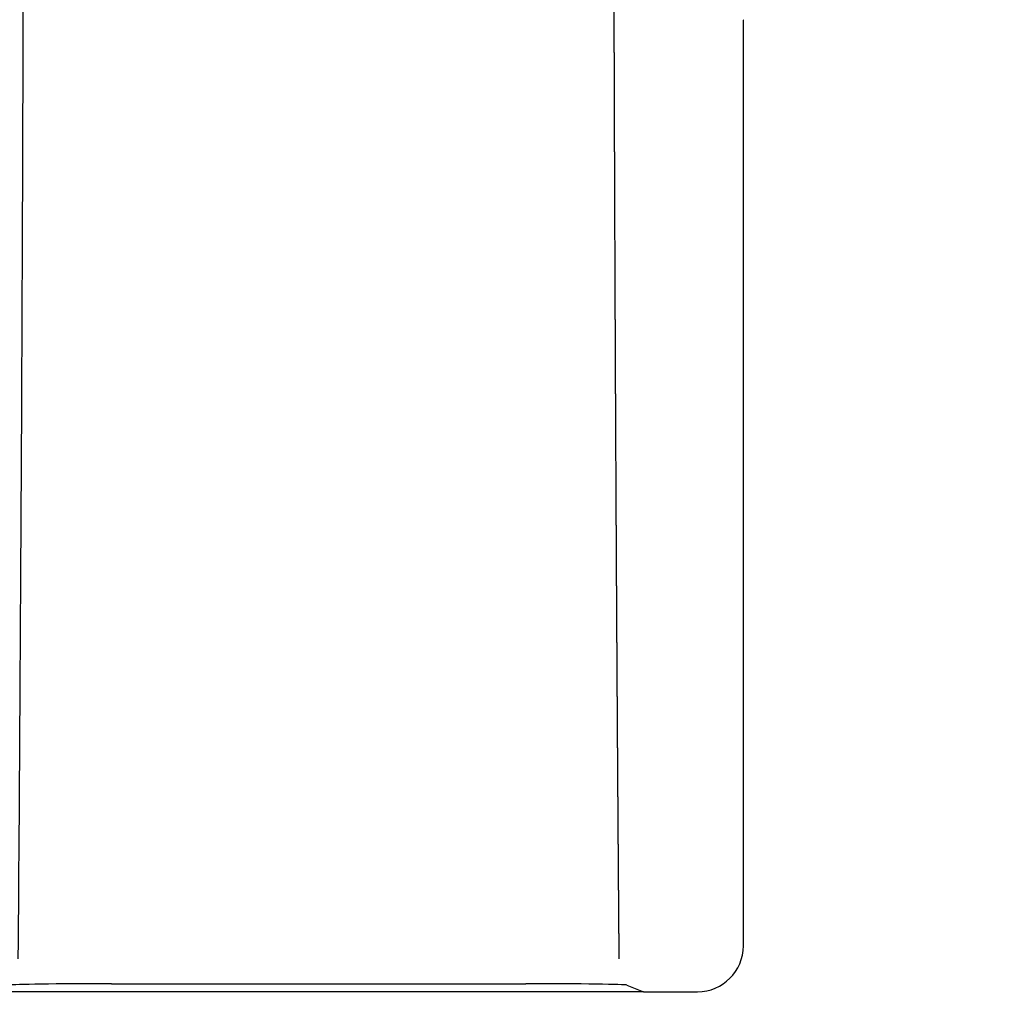
# Model space of a CAD drawing. Extents: x 0 to 420, y 0 to 297.
# Drawn here: x 74 to 95, y 133 to 154 of the extents above; entities that cross this region are included whole.
import ezdxf
from ezdxf.lldxf.tags import DXFTag

# ---------------------------------------------------------------- set-up
doc = ezdxf.new("R2010")
doc.units = 0
doc.header["$MEASUREMENT"] = 0
doc.layers.add('2D_SICHTBARE_KANTEN', color=1, linetype='HIDDENNEW0')
doc.layers.add('2D_SYMBOLE', color=1, linetype='Continuous')
tags = doc.linetypes.add('HIDDENNEW0', pattern=[4.5, 1.5, -1.5, 1.5]).pattern_tags.tags
tags[8:9] = [DXFTag(74, 4), DXFTag(75, 0), DXFTag(340, '0'), DXFTag(46, 1.0), DXFTag(50, 0.0), DXFTag(44, 0.0), DXFTag(45, 0.0)]
tags[6:7] = [DXFTag(74, 4), DXFTag(75, 0), DXFTag(340, '0'), DXFTag(46, 1.0), DXFTag(50, 0.0), DXFTag(44, 0.0), DXFTag(45, 0.0)]
tags[4:5] = [DXFTag(74, 4), DXFTag(75, 0), DXFTag(340, '0'), DXFTag(46, 1.0), DXFTag(50, 0.0), DXFTag(44, 0.0), DXFTag(45, 0.0)]

# ---------------------------------------------------------------- blocks, each defined once
blk = doc.blocks.new('*E189', base_point=(19.285659, 0))
at = {"layer": '2D_SICHTBARE_KANTEN', "color": 1, "linetype": 'Continuous'}
blk.add_arc((19.285659, 0), 140, 239.49319, 262.75498, dxfattribs=at)
blk = doc.blocks.new('*E195', base_point=(43.02795, -72.212351))
at = {"layer": '2D_SICHTBARE_KANTEN', "color": 40, "linetype": 'Continuous'}
blk.add_arc((43.02795, -72.212351), 4.4, 2, 90, dxfattribs=at)
blk = doc.blocks.new('*E196', base_point=(24.97205, -72.212351))
at = {"layer": '2D_SICHTBARE_KANTEN', "color": 40, "linetype": 'Continuous'}
blk.add_arc((24.97205, -72.212351), 4.4, 90, 178, dxfattribs=at)
blk = doc.blocks.new('*E197', base_point=(50.499805, -70.499805))
at = {"layer": '2D_SICHTBARE_KANTEN', "color": 40, "linetype": 'Continuous'}
blk.add_arc((50.499805, -70.499805), 2.00039, 135.00558, 224.99442, dxfattribs=at)
blk = doc.blocks.new('TTRCV')
at = {"layer": '2D_SICHTBARE_KANTEN', "color": 40, "linetype": 'Continuous'}
for p, q in [((52.479723, -30.174654), (52.5, -30.200001)), ((52.5, -70.500195), (52.5, -30.200001)), ((24.97205, -72.150908), (43.02795, -72.150908)), ((47.42527, -72.210208), (48.15, -72.499998)), ((48.15, -72.499998), (19.85, -72.499998)), ((48.15, -72.499998), (50.500195, -72.499998))]:
    blk.add_line(p, q, dxfattribs=at)
at = {"layer": '2D_SICHTBARE_KANTEN', "color": 1, "linetype": 'Continuous'}
for points in [[(47.090246, -71.070086), (47.089541, -70.98071, -0.000000823), (47.088837, -70.891325, -0.000000644), (47.088132, -70.801933, -0.000000818), (47.087428, -70.712528, -0.000001389), (47.086724, -70.623105, -0.000001812), (47.086021, -70.533659, -0.000002196), (47.085319, -70.444186, -0.000002549), (47.084617, -70.354682, -0.000002963), (47.083916, -70.265141, -0.000003353), (47.083216, -70.17556, -0.000003818), (47.082518, -70.085933, -0.000004067), (47.08182, -69.996259, -0.000004163), (47.081123, -69.906537, -0.000004134), (47.080428, -69.81677, -0.000003973), (47.079733, -69.726957, -0.000003855), (47.07904, -69.637102, -0.00000375), (47.078348, -69.547203, -0.000003651), (47.077656, -69.457264, -0.000003534), (47.076966, -69.367285, -0.000003429), (47.076276, -69.277268, -0.00000331), (47.075588, -69.187213, -0.000003215), (47.0749, -69.097123, -0.000003122), (47.074213, -69.006997, -0.000003096), (47.073527, -68.916836, -0.000003133), (47.072842, -68.826639, -0.000003159), (47.072158, -68.736407, -0.000003184), (47.071475, -68.646137, -0.000003206), (47.070792, -68.555832, -0.000003233), (47.070111, -68.465489, -0.000003257), (47.06943, -68.37511, -0.000003282), (47.06875, -68.284693, -0.000003306), (47.068071, -68.194239, -0.000003335), (47.067393, -68.103746, -0.000003346), (47.066716, -68.013216, -0.000003343), (47.06604, -67.922647, -0.000003335), (47.065365, -67.832041, -0.000003322), (47.064691, -67.741397, -0.000003311), (47.064018, -67.650716, -0.000003301), (47.063346, -67.559998, -0.00000329), (47.062674, -67.469242, -0.00000328), (47.062004, -67.378449, -0.000003269), (47.061334, -67.28762, -0.000003257), (47.060666, -67.196753, -0.000003248), (47.059998, -67.105851, -0.000003241), (47.059331, -67.014911, -0.000003237), (47.058665, -66.923935, -0.000003237), (47.058, -66.832922, -0.000003236), (47.057336, -66.741874, -0.000003235), (47.056673, -66.650788, -0.000003234), (47.056011, -66.559666, -0.000003233), (47.055349, -66.468508, -0.000003232), (47.054689, -66.377313, -0.000003231), (47.05403, -66.286082, -0.00000323), (47.053371, -66.194815, -0.000003229), (47.052713, -66.10351, -0.000003226), (47.052057, -66.012171, -0.000003223), (47.051401, -65.920794, -0.000003219), (47.050746, -65.829382, -0.000003216), (47.050092, -65.737934, -0.000003212), (47.049439, -65.64645, -0.000003209), (47.048787, -65.554929, -0.000003205), (47.048136, -65.463373, -0.000003202), (47.047486, -65.37178, -0.000003198), (47.046837, -65.280153, -0.000003195), (47.046188, -65.188489, -0.000003191), (47.045541, -65.09679, -0.000003188), (47.044894, -65.005054, -0.000003185), (47.044249, -64.913284, -0.000003183), (47.043604, -64.821478, -0.00000318), (47.04296, -64.729636, -0.000003177), (47.042317, -64.637759, -0.000003174), (47.041675, -64.545847, -0.000003172), (47.041035, -64.453899, -0.000003169), (47.040394, -64.361916, -0.000003166), (47.039755, -64.269897, -0.000003163), (47.039117, -64.177844, -0.000003161), (47.03848, -64.085755, -0.000003158), (47.037844, -63.993631, -0.000003155), (47.037208, -63.901472, -0.000003152), (47.036574, -63.809279, -0.000003149), (47.03594, -63.717049, -0.000003146), (47.035307, -63.624786, -0.000003143), (47.034676, -63.532487, -0.000003141), (47.034045, -63.440154, -0.000003138), (47.033415, -63.347786, -0.000003135), (47.032786, -63.255383, -0.000003132), (47.032158, -63.162946, -0.000003129), (47.031531, -63.070474, -0.000003127), (47.030905, -62.977967, -0.000003124), (47.03028, -62.885426, -0.000003121), (47.029655, -62.79285, -0.000003118), (47.029032, -62.700241, -0.000003116), (47.02841, -62.607596, -0.000003113), (47.027788, -62.514918, -0.00000311), (47.027168, -62.422205, -0.000003108), (47.026548, -62.329459, -0.000003105), (47.025929, -62.236677, -0.000003102), (47.025311, -62.143862, -0.0000031), (47.024695, -62.051013, -0.000003097), (47.024079, -61.95813, -0.000003094), (47.023464, -61.865213, -0.000003092), (47.02285, -61.772262, -0.000003089), (47.022236, -61.679277, -0.000003086), (47.021624, -61.586259, -0.000003084), (47.021013, -61.493206, -0.000003081), (47.020403, -61.40012, -0.000003078), (47.019793, -61.307, -0.000003076), (47.019185, -61.213848, -0.000003073), (47.018577, -61.120661, -0.000003071), (47.017971, -61.027441, -0.000003068), (47.017365, -60.934187, -0.000003065), (47.01676, -60.8409, -0.000003063), (47.016156, -60.747579, -0.00000306), (47.015554, -60.654226, -0.000003058), (47.014952, -60.560839, -0.000003055), (47.014351, -60.46742, -0.000003053), (47.013751, -60.373966, -0.00000305), (47.013151, -60.28048, -0.000003048), (47.012553, -60.186961, -0.000003045), (47.011956, -60.093409, -0.000003043), (47.01136, -59.999824, -0.00000304), (47.010764, -59.906206, -0.000003038), (47.01017, -59.812555, -0.000003035), (47.009576, -59.718872, -0.000003033), (47.008984, -59.625156, -0.00000303), (47.008392, -59.531407, -0.000003028), (47.007801, -59.437625, -0.000003025), (47.007211, -59.343812, -0.000003023), (47.006622, -59.249965, -0.00000302), (47.006035, -59.156086, -0.000003018), (47.005448, -59.062175, -0.000003015), (47.004862, -58.968232, -0.000003013), (47.004276, -58.874255, -0.000003011), (47.003692, -58.780247, -0.000003008), (47.003109, -58.686207, -0.000003006), (47.002527, -58.592135, -0.000003003), (47.001945, -58.49803, -0.000003001), (47.001365, -58.403893, -0.000002999), (47.000785, -58.309724, -0.000002996), (47.000207, -58.215524, -0.000002994), (46.999629, -58.121291, -0.000002992), (46.999053, -58.027027, -0.000002989), (46.998477, -57.932731, -0.000002987), (46.997902, -57.838404, -0.000002985), (46.997328, -57.744044, -0.000002982), (46.996755, -57.649653, -0.00000298), (46.996183, -57.55523, -0.000002978), (46.995612, -57.460776, -0.000002975), (46.995042, -57.36629, -0.000002973), (46.994473, -57.271774, -0.000002971), (46.993905, -57.177225, -0.000002968), (46.993337, -57.082645, -0.000002966), (46.992771, -56.988034, -0.000002964), (46.992206, -56.893392, -0.000002962), (46.991641, -56.798719, -0.000002959), (46.991078, -56.704014, -0.000002957), (46.990515, -56.609279, -0.000002955), (46.989954, -56.514512, -0.000002953), (46.989393, -56.419715, -0.00000295), (46.988833, -56.324887, -0.000002948), (46.988274, -56.230027, -0.000002946), (46.987716, -56.135137, -0.000002944), (46.98716, -56.040216, -0.000002942), (46.986604, -55.945265, -0.000002939), (46.986048, -55.850283, -0.000002937), (46.985494, -55.75527, -0.000002935), (46.984941, -55.660227, -0.000002933), (46.984389, -55.565153, -0.000002931), (46.983838, -55.470049, -0.000002928), (46.983287, -55.374915, -0.000002926), (46.982738, -55.27975, -0.000002924), (46.98219, -55.184555, -0.000002922), (46.981642, -55.089329, -0.00000292), (46.981096, -54.994074, -0.000002918), (46.98055, -54.898788, -0.000002916), (46.980005, -54.803473, -0.000002914), (46.979462, -54.708127, -0.000002911), (46.978919, -54.612751, -0.000002909), (46.978377, -54.517346, -0.000002907), (46.977836, -54.42191, -0.000002905), (46.977296, -54.326445, -0.000002903), (46.976757, -54.23095, -0.000002901), (46.976219, -54.135425, -0.000002899), (46.975682, -54.039871, -0.000002897), (46.975146, -53.944287, -0.000002895), (46.974611, -53.848674, -0.000002893), (46.974077, -53.753031, -0.000002891), (46.973543, -53.657358, -0.000002889), (46.973011, -53.561656, -0.000002887), (46.972479, -53.465926, -0.000002885), (46.971949, -53.370165, -0.000002883), (46.971419, -53.274376, -0.000002881), (46.970891, -53.178556, -0.000002879), (46.970363, -53.082709, -0.000002877), (46.969837, -52.986831, -0.000002875), (46.969311, -52.890926, -0.000002873), (46.968786, -52.79499, -0.000002871), (46.968262, -52.699027, -0.000002869), (46.967739, -52.603034, -0.000002867), (46.967218, -52.507013, -0.000002865), (46.966697, -52.410962, -0.000002863), (46.966177, -52.314883, -0.000002861), (46.965658, -52.218775, -0.000002859), (46.965139, -52.122639, -0.000002857), (46.964622, -52.026474, -0.000002855), (46.964106, -51.930281, -0.000002853), (46.963591, -51.834059, -0.000002851), (46.963076, -51.737809, -0.000002849), (46.962563, -51.64153, -0.000002848), (46.962051, -51.545224, -0.000002846), (46.961539, -51.448889, -0.000002844), (46.961029, -51.352526, -0.000002842), (46.960519, -51.256134, -0.00000284), (46.96001, -51.159715, -0.000002838), (46.959503, -51.063267, -0.000002836), (46.958996, -50.966792, -0.000002834), (46.95849, -50.870289, -0.000002833), (46.957986, -50.773758, -0.000002831), (46.957482, -50.677199, -0.000002829), (46.956979, -50.580612, -0.000002827), (46.956477, -50.483998, -0.000002825), (46.955976, -50.387356, -0.000002823), (46.955476, -50.290686, -0.000002822), (46.954977, -50.193989, -0.00000282), (46.954479, -50.097264, -0.000002818), (46.953982, -50.000512, -0.000002816), (46.953485, -49.903733, -0.000002814), (46.95299, -49.806926, -0.000002813), (46.952496, -49.710092, -0.000002811), (46.952002, -49.613231, -0.000002809), (46.95151, -49.516342, -0.000002807), (46.951019, -49.419427, -0.000002806), (46.950528, -49.322484, -0.000002804), (46.950039, -49.225514, -0.000002802), (46.94955, -49.128517, -0.0000028), (46.949062, -49.031494, -0.000002799), (46.948576, -48.934443, -0.000002797), (46.94809, -48.837367, -0.000002795), (46.947605, -48.740262, -0.000002793), (46.947122, -48.643132, -0.000002792), (46.946639, -48.545974, -0.00000279), (46.946157, -48.448791, -0.000002788), (46.945676, -48.35158, -0.000002787), (46.945196, -48.254344, -0.000002785), (46.944717, -48.15708, -0.000002783), (46.944239, -48.059791, -0.000002782), (46.943762, -47.962474, -0.00000278), (46.943286, -47.865132, -0.000002778), (46.942811, -47.767764, -0.000002777), (46.942337, -47.670369, -0.000002775), (46.941863, -47.572948, -0.000002773), (46.941391, -47.475502, -0.000002772), (46.94092, -47.378029, -0.00000277), (46.940449, -47.28053, -0.000002769), (46.93998, -47.183005, -0.000002767), (46.939512, -47.085455, -0.000002765), (46.939044, -46.987878, -0.000002764), (46.938578, -46.890277, -0.000002762), (46.938112, -46.792649, -0.00000276), (46.937647, -46.694996, -0.000002759), (46.937184, -46.597316, -0.000002757), (46.936721, -46.499612, -0.000002756), (46.936259, -46.401882, -0.000002754), (46.935799, -46.304127, -0.000002753), (46.935339, -46.206346, -0.000002751), (46.93488, -46.108541, -0.000002749), (46.934422, -46.010709, -0.000002748), (46.933965, -45.912853, -0.000002746), (46.933509, -45.814971, -0.000002745), (46.933054, -45.717065, -0.000002743), (46.932601, -45.619133, -0.000002742), (46.932147, -45.521176, -0.00000274), (46.931695, -45.423195, -0.000002739), (46.931244, -45.325188, -0.000002737), (46.930794, -45.227157, -0.000002736), (46.930345, -45.129101, -0.000002734), (46.929897, -45.03102, -0.000002733), (46.92945, -44.932915, -0.000002731), (46.929003, -44.834784, -0.00000273), (46.928558, -44.73663, -0.000002728), (46.928114, -44.638451, -0.000002727), (46.92767, -44.540247, -0.000002725), (46.927228, -44.442019, -0.000002724), (46.926786, -44.343767, -0.000002722), (46.926346, -44.24549, -0.000002721), (46.925906, -44.14719, -0.00000272), (46.925468, -44.048865, -0.000002718), (46.92503, -43.950516, -0.000002717), (46.924594, -43.852142, -0.000002715), (46.924158, -43.753745, -0.000002714), (46.923723, -43.655324, -0.000002712), (46.923289, -43.556879, -0.000002711), (46.922857, -43.45841, -0.00000271), (46.922425, -43.359917, -0.000002708), (46.921994, -43.261401, -0.000002707), (46.921564, -43.162861, -0.000002705), (46.921135, -43.064297, -0.000002704), (46.920708, -42.96571, -0.000002703), (46.920281, -42.867098, -0.000002701), (46.919855, -42.768464, -0.0000027), (46.91943, -42.669806, -0.000002699), (46.919006, -42.571125, -0.000002697), (46.918583, -42.472421, -0.000002696), (46.91816, -42.373693, -0.000002695), (46.917739, -42.274942, -0.000002693), (46.917319, -42.176168, -0.000002692), (46.9169, -42.07737, -0.000002691), (46.916482, -41.97855, -0.000002689), (46.916065, -41.879707, -0.000002688), (46.915648, -41.780841, -0.000002687), (46.915233, -41.681952, -0.000002685), (46.914819, -41.58304, -0.000002684), (46.914405, -41.484105, -0.000002683), (46.913993, -41.385148, -0.000002681), (46.913582, -41.286168, -0.00000268), (46.913171, -41.187165, -0.000002679), (46.912762, -41.08814, -0.000002678), (46.912353, -40.989092, -0.000002676), (46.911946, -40.890022, -0.000002675), (46.911539, -40.790929, -0.000002674), (46.911134, -40.691814, -0.000002673), (46.910729, -40.592677, -0.000002671), (46.910325, -40.493518, -0.00000267), (46.909923, -40.394336, -0.000002669), (46.909521, -40.295132, -0.000002668), (46.90912, -40.195907, -0.000002666), (46.908721, -40.096659, -0.000002665), (46.908322, -39.997389, -0.000002664), (46.907924, -39.898097, -0.000002663), (46.907527, -39.798784, -0.000002662), (46.907132, -39.699448, -0.00000266), (46.906737, -39.600092, -0.000002659), (46.906343, -39.500713, -0.000002658), (46.90595, -39.401312, -0.000002657), (46.905558, -39.30189, -0.000002656), (46.905167, -39.202447, -0.000002654), (46.904777, -39.102982, -0.000002653), (46.904388, -39.003496, -0.000002652), (46.904, -38.903988, -0.000002651), (46.903613, -38.804459, -0.00000265), (46.903227, -38.704908, -0.000002649), (46.902842, -38.605337, -0.000002647), (46.902458, -38.505744, -0.000002646), (46.902075, -38.406131, -0.000002645), (46.901693, -38.306496, -0.000002644), (46.901312, -38.20684, -0.000002643), (46.900931, -38.107163, -0.000002642), (46.900552, -38.007466, -0.000002641), (46.900174, -37.907747, -0.00000264), (46.899797, -37.808008, -0.000002638), (46.899421, -37.708248, -0.000002637), (46.899045, -37.608468, -0.000002636), (46.898671, -37.508667, -0.000002635), (46.898298, -37.408845, -0.000002634), (46.897925, -37.309003, -0.000002633), (46.897554, -37.209141, -0.000002632), (46.897184, -37.109258, -0.000002631), (46.896814, -37.009355, -0.00000263), (46.896446, -36.909431, -0.000002629), (46.896078, -36.809487, -0.000002628), (46.895712, -36.709523, -0.000002627), (46.895346, -36.609539, -0.000002626), (46.894982, -36.509535, -0.000002625), (46.894618, -36.409511, -0.000002624), (46.894256, -36.309467, -0.000002623), (46.893894, -36.209403, -0.000002622), (46.893534, -36.10932, -0.000002621), (46.893174, -36.009216, -0.00000262), (46.892816, -35.909093, -0.000002619), (46.892458, -35.80895, -0.000002618), (46.892101, -35.708788, -0.000002617), (46.891746, -35.608606, -0.000002616), (46.891391, -35.508404, -0.000002615), (46.891037, -35.408183, -0.000002614), (46.890685, -35.307943, -0.000002613), (46.890333, -35.207683, -0.000002612), (46.889982, -35.107404, -0.000002611), (46.889633, -35.007106, -0.00000261), (46.889284, -34.906788, -0.000002609), (46.888936, -34.806452, -0.000002608), (46.888589, -34.706096, -0.000002607), (46.888244, -34.605722, -0.000002606), (46.887899, -34.505328, -0.000002605), (46.887555, -34.404916, -0.000002604), (46.887212, -34.304484, -0.000002603), (46.88687, -34.204035, -0.000002602), (46.88653, -34.103566, -0.000002601), (46.88619, -34.003078, -0.0000026), (46.885851, -33.902572, -0.000002599), (46.885513, -33.802048, -0.000002599), (46.885176, -33.701504, -0.000002598), (46.88484, -33.600943, -0.000002597), (46.884505, -33.500363, -0.000002596), (46.884171, -33.399764, -0.000002595), (46.883838, -33.299148, -0.000002594), (46.883506, -33.198513, -0.000002593), (46.883175, -33.09786, -0.000002592), (46.882845, -32.997188, -0.000002591), (46.882516, -32.896499, -0.000002591), (46.882188, -32.795792, -0.00000259), (46.881861, -32.695066, -0.000002589), (46.881535, -32.594323, -0.000002588), (46.88121, -32.493562, -0.000002587), (46.880886, -32.392784, -0.000002586), (46.880563, -32.291987, -0.000002585), (46.880241, -32.191173, -0.000002585), (46.87992, -32.090341, -0.000002584), (46.8796, -31.989491, -0.000002583), (46.879281, -31.888624, -0.000002582), (46.878963, -31.78774, -0.000002582), (46.878646, -31.686838, -0.000002581), (46.87833, -31.585919, -0.00000258), (46.878015, -31.484982, -0.000002579), (46.877701, -31.384029, -0.000002578), (46.877388, -31.283058, -0.000002578), (46.877075, -31.18207, -0.000002577), (46.876764, -31.081064, -0.000002576), (46.876454, -30.980042, -0.000002575), (46.876145, -30.879003, -0.000002574), (46.875837, -30.777947, -0.000002574), (46.87553, -30.676874, -0.000002573), (46.875224, -30.575785, -0.000002572), (46.874918, -30.474678, -0.000002571), (46.874614, -30.373555, -0.00000257), (46.874311, -30.272415, -0.000002569), (46.874009, -30.171259, -0.000002568), (46.873708, -30.070086, -0.000002568), (46.873407, -29.968897, -0.000002567), (46.873108, -29.867691, -0.000002567), (46.87281, -29.766469, -0.000002566), (46.872513, -29.66523, -0.000002566), (46.872217, -29.563976, -0.000002566), (46.871921, -29.462705, -0.000002566), (46.871627, -29.361418, -0.000002565), (46.871334, -29.260115, -0.000002565), (46.871042, -29.158796, -0.000002565), (46.870751, -29.05746, -0.000002565), (46.87046, -28.956109, -0.000002564), (46.870171, -28.854742, -0.000002562), (46.869883, -28.75336, -0.00000256), (46.869596, -28.651961, -0.000002558), (46.86931, -28.550547, -0.000002555), (46.869024, -28.449117, -0.000002553), (46.86874, -28.347672, -0.000002551), (46.868457, -28.246211, -0.000002549), (46.868175, -28.144735, -0.000002546), (46.867893, -28.043243, -0.000002544), (46.867613, -27.941736, -0.000002542), (46.867334, -27.840214, -0.000002543), (46.867056, -27.738677, -0.000002549), (46.866778, -27.637124, -0.000002554), (46.866502, -27.535557, -0.000002559), (46.866227, -27.433974, -0.000002564), (46.865953, -27.332376, -0.00000257), (46.865679, -27.230763, -0.000002575), (46.865407, -27.129135, -0.00000258)], [(46.857296, -23.896803, -0.000001021), (46.85675, -23.665308, -0.000000612)]]:
    blk.add_lwpolyline(points, format="xyb", dxfattribs=at)
at = {"layer": '2D_SICHTBARE_KANTEN', "color": 1, "yscale": 0.013464844, "rotation": 90}
blk.add_blockref('*E189', (19.285659, 0), dxfattribs=at)
at = {"layer": '2D_SICHTBARE_KANTEN', "color": 40, "yscale": 0.99980508, "rotation": 135}
blk.add_blockref('*E197', (50.499805, -70.499805), dxfattribs=at)
at = {"layer": '2D_SICHTBARE_KANTEN', "color": 40, "yscale": 0.013963541}
for name, p in [('*E196', (24.97205, -72.212351)), ('*E195', (43.02795, -72.212351))]:
    blk.add_blockref(name, p, dxfattribs=at)

msp = doc.modelspace()

# ---------------------------------------------------------------- block references
at = {"layer": '2D_SYMBOLE', "xscale": 0.5, "yscale": 0.5, "zscale": 0.5}
msp.add_blockref('TTRCV', (63.29736, 169.56544), dxfattribs=at)

doc.saveas('drawing.dxf')
